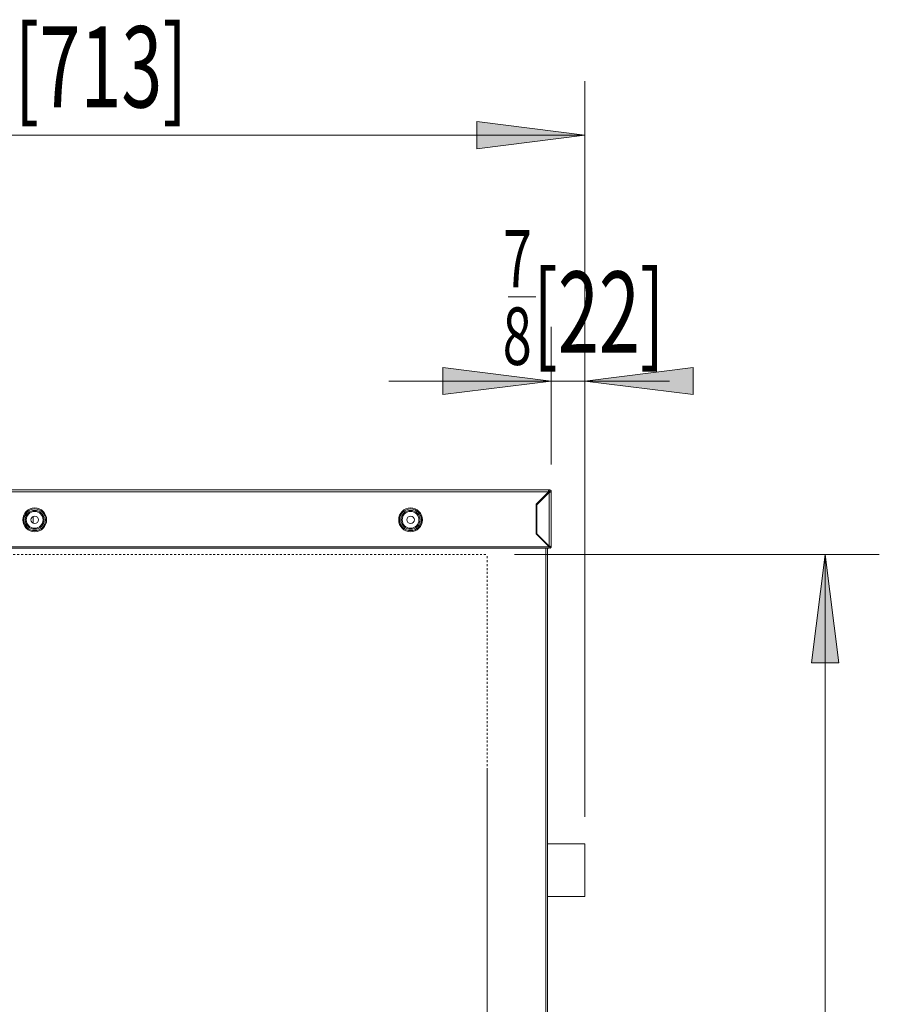
# Model space of a CAD drawing. Extents: x 29 to 276, y -266 to -38.
# Drawn here: x 232 to 276, y -202 to -151 of the extents above; entities that cross this region are included whole.
import ezdxf

# ---------------------------------------------------------------- set-up
doc = ezdxf.new("R2010")
doc.units = 0
doc.header["$MEASUREMENT"] = 0
doc.linetypes.add('AI-Linetype-479', pattern=[0.038898, 0.019449, -0.019449])
doc.linetypes.add('AI-Linetype-482', pattern=[0.038898, 0.019449, -0.019449])
doc.layers.add('Layer 1', color=7, linetype='Continuous')

# ---------------------------------------------------------------- blocks, each defined once
blk = doc.blocks.new('block 85')
at = {"layer": 'Layer 1', "color": 93, "lineweight": 18, "true_color": 0x69bd45}
blk.add_lwpolyline([(206.199, -157.276), (260.905, -157.276)], dxfattribs=at)
blk = doc.blocks.new('block 87')
at = {"layer": 'Layer 1', "true_color": 0x69bd45}
blk.add_hatch(color=93, dxfattribs=at).paths.add_polyline_path([(260.905, -157.276), (255.385, -156.586), (255.385, -157.966)])
at = {"layer": 'Layer 1', "lineweight": 0}
blk.add_lwpolyline([(260.905, -157.276), (255.385, -156.586), (255.385, -157.966), (260.905, -157.276), (260.905, -157.276)], dxfattribs=at)
blk = doc.blocks.new('block 89')
at = {"layer": 'Layer 1', "color": 93, "lineweight": 18, "true_color": 0x69bd45}
blk.add_lwpolyline([(260.905, -192.028), (260.905, -154.516)], dxfattribs=at)
blk = doc.blocks.new('block 94')
at = {"layer": 'Layer 1', "color": 2, "true_color": 0xf6eb12, "insert": (231.807, -155.861), "char_height": 4.14033, "attachment_point": 7}
blk.add_mtext('\\fMyriad Pro|b0|i0|c0|p34;\\W0.667;[713]', dxfattribs=at)
blk = doc.blocks.new('block 95')
at = {"layer": 'Layer 1', "color": 93, "lineweight": 18, "true_color": 0x69bd45}
blk.add_lwpolyline([(260.905, -169.813), (250.9, -169.813)], dxfattribs=at)
blk = doc.blocks.new('block 96')
at = {"layer": 'Layer 1', "color": 93, "lineweight": 18, "true_color": 0x69bd45}
blk.add_lwpolyline([(260.905, -169.813), (265.208, -169.813)], dxfattribs=at)
blk = doc.blocks.new('block 97')
at = {"layer": 'Layer 1', "true_color": 0x69bd45}
blk.add_hatch(color=93, dxfattribs=at).paths.add_polyline_path([(260.905, -169.813), (266.426, -170.503), (266.426, -169.122)])
at = {"layer": 'Layer 1', "lineweight": 0}
blk.add_lwpolyline([(260.905, -169.813), (266.426, -170.503), (266.426, -169.122), (260.905, -169.813), (260.905, -169.813)], dxfattribs=at)
blk = doc.blocks.new('block 98')
at = {"layer": 'Layer 1', "true_color": 0x69bd45}
blk.add_hatch(color=93, dxfattribs=at).paths.add_polyline_path([(259.18, -169.813), (253.66, -170.503), (253.66, -169.122)])
at = {"layer": 'Layer 1', "lineweight": 0}
blk.add_lwpolyline([(259.18, -169.813), (253.66, -170.503), (253.66, -169.122), (259.18, -169.813), (259.18, -169.813)], dxfattribs=at)
blk = doc.blocks.new('block 99')
at = {"layer": 'Layer 1', "color": 93, "lineweight": 18, "true_color": 0x69bd45}
blk.add_lwpolyline([(260.905, -192.028), (260.905, -167.052)], dxfattribs=at)
blk = doc.blocks.new('block 100')
at = {"layer": 'Layer 1', "color": 93, "lineweight": 18, "true_color": 0x69bd45}
blk.add_lwpolyline([(259.18, -174.071), (259.18, -167.052)], dxfattribs=at)
blk = doc.blocks.new('block 101')
at = {"layer": 'Layer 1', "color": 2, "true_color": 0xf6eb12, "insert": (256.721, -165.033), "char_height": 2.92767, "attachment_point": 7}
blk.add_mtext('\\fMyriad Pro|b0|i0|c0|p34;\\W0.667;7', dxfattribs=at)
blk = doc.blocks.new('block 102')
at = {"layer": 'Layer 1', "color": 2, "true_color": 0xf6eb12, "insert": (256.709, -168.986), "char_height": 2.92767, "attachment_point": 7}
blk.add_mtext('\\fMyriad Pro|b0|i0|c0|p34;\\W0.667;8', dxfattribs=at)
blk = doc.blocks.new('block 103')
at = {"layer": 'Layer 1', "color": 2, "lineweight": 18, "true_color": 0xf6eb12}
blk.add_lwpolyline([(256.988, -165.523), (258.395, -165.523)], dxfattribs=at)
blk = doc.blocks.new('block 104')
at = {"layer": 'Layer 1', "color": 2, "true_color": 0xf6eb12, "insert": (258.25, -168.365), "char_height": 4.14033, "attachment_point": 7}
blk.add_mtext('\\fMyriad Pro|b0|i0|c0|p34;\\W0.667;[22]', dxfattribs=at)
blk = doc.blocks.new('block 105')
at = {"layer": 'Layer 1', "color": 93, "lineweight": 18, "true_color": 0x69bd45}
blk.add_lwpolyline([(273.153, -178.648), (273.153, -241.443)], dxfattribs=at)
blk = doc.blocks.new('block 106')
at = {"layer": 'Layer 1', "true_color": 0x69bd45}
blk.add_hatch(color=93, dxfattribs=at).paths.add_polyline_path([(273.153, -178.648), (273.843, -184.169), (272.463, -184.169)])
at = {"layer": 'Layer 1', "lineweight": 0}
blk.add_lwpolyline([(273.153, -178.648), (273.843, -184.169), (272.463, -184.169), (273.153, -178.648), (273.153, -178.648)], dxfattribs=at)
blk = doc.blocks.new('block 108')
at = {"layer": 'Layer 1', "color": 93, "lineweight": 18, "true_color": 0x69bd45}
blk.add_lwpolyline([(257.302, -178.648), (275.913, -178.648)], dxfattribs=at)
blk = doc.blocks.new('block 119')
at = {"layer": 'Layer 1', "color": 93, "lineweight": 18, "true_color": 0x69bd45}
blk.add_lwpolyline([(255.922, -189.606), (255.922, -235.15)], dxfattribs=at)
blk = doc.blocks.new('block 2680')
at = {"layer": 'Layer 1', "color": 7, "lineweight": 15, "true_color": 0xffffff}
blk.add_lwpolyline([(260.905, -193.408), (258.989, -193.408)], dxfattribs=at)
blk = doc.blocks.new('block 2681')
at = {"layer": 'Layer 1', "color": 7, "lineweight": 15, "true_color": 0xffffff}
blk.add_lwpolyline([(258.989, -196.091), (260.905, -196.091)], dxfattribs=at)
blk = doc.blocks.new('block 2684')
at = {"layer": 'Layer 1', "color": 7, "lineweight": 15, "true_color": 0xffffff}
blk.add_lwpolyline([(232.766, -177.06), (232.766, -176.709)], dxfattribs=at)
blk = doc.blocks.new('block 2685')
at = {"layer": 'Layer 1', "color": 7, "lineweight": 15, "true_color": 0xffffff}
blk.add_lwpolyline([(206.529, -178.33), (259.081, -178.33)], dxfattribs=at)
blk = doc.blocks.new('block 2723')
at = {"layer": 'Layer 1', "color": 7, "lineweight": 15, "true_color": 0xffffff}
blk.add_lwpolyline([(260.905, -196.091), (260.905, -193.408)], dxfattribs=at)
blk = doc.blocks.new('block 2766')
at = {"layer": 'Layer 1', "color": 7, "lineweight": 15, "true_color": 0xffffff}
blk.add_open_spline([(259.081, -175.351), (259.068, -175.363), (259.065, -175.371), (259.061, -175.38), (259.058, -175.39), (259.055, -175.401), (259.052, -175.413), (259.049, -175.425), (259.045, -175.438), (259.042, -175.451)], degree=3, knots=[0, 0, 0, 0, 1, 1, 1, 2, 2, 2, 3, 3, 3, 3], dxfattribs=at)
blk = doc.blocks.new('block 2767')
at = {"layer": 'Layer 1', "color": 7, "lineweight": 15, "true_color": 0xffffff}
blk.add_lwpolyline([(259.081, -175.413), (259.081, -175.351)], dxfattribs=at)
blk = doc.blocks.new('block 2768')
at = {"layer": 'Layer 1', "color": 7, "lineweight": 15, "true_color": 0xffffff}
blk.add_open_spline([(259.081, -175.413), (259.058, -175.427), (259.055, -175.432), (259.052, -175.436)], degree=3, dxfattribs=at)
blk = doc.blocks.new('block 2769')
at = {"layer": 'Layer 1', "color": 7, "lineweight": 15, "true_color": 0xffffff}
blk.add_lwpolyline([(206.567, -175.451), (259.042, -175.451)], dxfattribs=at)
blk = doc.blocks.new('block 2771')
at = {"layer": 'Layer 1', "color": 7, "lineweight": 15, "true_color": 0xffffff}
blk.add_lwpolyline([(206.529, -175.351), (259.081, -175.351)], dxfattribs=at)
blk = doc.blocks.new('block 2772')
at = {"layer": 'Layer 1', "color": 7, "lineweight": 15, "true_color": 0xffffff}
blk.add_lwpolyline([(259.081, -178.265), (258.414, -177.598)], dxfattribs=at)
blk = doc.blocks.new('block 2773')
at = {"layer": 'Layer 1', "color": 7, "lineweight": 15, "true_color": 0xffffff}
blk.add_lwpolyline([(206.529, -178.265), (259.081, -178.265)], dxfattribs=at)
blk = doc.blocks.new('block 2778')
at = {"layer": 'Layer 1', "color": 7, "lineweight": 15, "true_color": 0xffffff}
blk.add_open_spline([(232.236, -176.885), (232.236, -176.55), (232.508, -176.278), (232.843, -176.278), (233.178, -176.278), (233.45, -176.55), (233.45, -176.885), (233.45, -177.22), (233.178, -177.491), (232.843, -177.491), (232.508, -177.491), (232.236, -177.22), (232.236, -176.885), (232.236, -176.885), (232.236, -176.885), (232.236, -176.885)], degree=3, knots=[0, 0, 0, 0, 1, 1, 1, 2, 2, 2, 3, 3, 3, 4, 4, 4, 5, 5, 5, 5], dxfattribs=at)
blk = doc.blocks.new('block 2779')
at = {"layer": 'Layer 1', "color": 7, "lineweight": 15, "true_color": 0xffffff}
blk.add_open_spline([(251.405, -176.885), (251.405, -176.55), (251.676, -176.278), (252.011, -176.278), (252.346, -176.278), (252.618, -176.55), (252.618, -176.885), (252.618, -177.22), (252.346, -177.491), (252.011, -177.491), (251.676, -177.491), (251.405, -177.22), (251.405, -176.885), (251.405, -176.885), (251.405, -176.885), (251.405, -176.885)], degree=3, knots=[0, 0, 0, 0, 1, 1, 1, 2, 2, 2, 3, 3, 3, 4, 4, 4, 5, 5, 5, 5], dxfattribs=at)
blk = doc.blocks.new('block 2780')
at = {"layer": 'Layer 1', "color": 7, "lineweight": 15, "true_color": 0xffffff}
blk.add_lwpolyline([(258.414, -176.08), (259.042, -175.451)], dxfattribs=at)
blk = doc.blocks.new('block 2781')
at = {"layer": 'Layer 1', "color": 7, "lineweight": 15, "true_color": 0xffffff}
blk.add_lwpolyline([(258.414, -177.598), (258.414, -176.08)], dxfattribs=at)
blk = doc.blocks.new('block 2782')
at = {"layer": 'Layer 1', "color": 7, "lineweight": 15, "true_color": 0xffffff}
blk.add_lwpolyline([(259.081, -178.265), (259.081, -178.33)], dxfattribs=at)
blk = doc.blocks.new('block 2784')
at = {"layer": 'Layer 1', "color": 7, "lineweight": 15, "true_color": 0xffffff}
blk.add_open_spline([(259.18, -178.265), (259.168, -178.252), (259.16, -178.249), (259.151, -178.246), (259.142, -178.242), (259.131, -178.239), (259.119, -178.236), (259.107, -178.233), (259.094, -178.23), (259.081, -178.226)], degree=3, knots=[0, 0, 0, 0, 1, 1, 1, 2, 2, 2, 3, 3, 3, 3], dxfattribs=at)
blk = doc.blocks.new('block 2785')
at = {"layer": 'Layer 1', "color": 7, "lineweight": 15, "true_color": 0xffffff}
blk.add_lwpolyline([(259.081, -175.489), (259.081, -178.226)], dxfattribs=at)
blk = doc.blocks.new('block 2786')
at = {"layer": 'Layer 1', "color": 7, "lineweight": 15, "true_color": 0xffffff}
blk.add_open_spline([(259.081, -175.489), (259.094, -175.486), (259.107, -175.483), (259.119, -175.48), (259.131, -175.476), (259.142, -175.473), (259.151, -175.47), (259.16, -175.467), (259.168, -175.464), (259.173, -175.46)], degree=3, knots=[0, 0, 0, 0, 1, 1, 1, 2, 2, 2, 3, 3, 3, 3], dxfattribs=at)
blk = doc.blocks.new('block 2787')
at = {"layer": 'Layer 1', "color": 7, "lineweight": 15, "true_color": 0xffffff}
blk.add_lwpolyline([(259.18, -175.451), (259.18, -178.265)], dxfattribs=at)
blk = doc.blocks.new('block 2788')
at = {"layer": 'Layer 1', "color": 7, "lineweight": 15, "true_color": 0xffffff}
blk.add_lwpolyline([(258.452, -177.598), (259.081, -178.226)], dxfattribs=at)
blk = doc.blocks.new('block 2789')
at = {"layer": 'Layer 1', "color": 7, "lineweight": 15, "true_color": 0xffffff}
blk.add_lwpolyline([(259.081, -175.489), (258.452, -176.118)], dxfattribs=at)
blk = doc.blocks.new('block 2790')
at = {"layer": 'Layer 1', "color": 7, "lineweight": 15, "true_color": 0xffffff}
blk.add_lwpolyline([(258.452, -176.118), (258.452, -177.598)], dxfattribs=at)
blk = doc.blocks.new('block 2791')
at = {"layer": 'Layer 1', "color": 7, "lineweight": 15, "true_color": 0xffffff}
blk.add_lwpolyline([(259.119, -175.451), (259.18, -175.451)], dxfattribs=at)
blk = doc.blocks.new('block 2792')
at = {"layer": 'Layer 1', "color": 7, "lineweight": 15, "true_color": 0xffffff}
blk.add_open_spline([(259.081, -175.489), (259.1, -175.476), (259.104, -175.473), (259.108, -175.47)], degree=3, dxfattribs=at)
blk = doc.blocks.new('block 2793')
at = {"layer": 'Layer 1', "color": 7, "lineweight": 15, "true_color": 0xffffff}
blk.add_lwpolyline([(259.18, -178.265), (259.119, -178.265)], dxfattribs=at)
blk = doc.blocks.new('block 2794')
at = {"layer": 'Layer 1', "color": 7, "lineweight": 15, "true_color": 0xffffff}
blk.add_open_spline([(259.119, -178.265), (259.104, -178.242), (259.1, -178.239), (259.095, -178.236)], degree=3, dxfattribs=at)
blk = doc.blocks.new('block 2808')
at = {"layer": 'Layer 1', "color": 7, "lineweight": 15, "true_color": 0xffffff}
blk.add_open_spline([(251.459, -176.885), (251.459, -176.579), (251.706, -176.332), (252.011, -176.332), (252.317, -176.332), (252.564, -176.579), (252.564, -176.885), (252.564, -177.19), (252.317, -177.437), (252.011, -177.437), (251.706, -177.437), (251.459, -177.19), (251.459, -176.885), (251.459, -176.885), (251.459, -176.885), (251.459, -176.885)], degree=3, knots=[0, 0, 0, 0, 1, 1, 1, 2, 2, 2, 3, 3, 3, 4, 4, 4, 5, 5, 5, 5], dxfattribs=at)
blk = doc.blocks.new('block 2809')
at = {"layer": 'Layer 1', "color": 7, "lineweight": 15, "true_color": 0xffffff}
blk.add_open_spline([(232.291, -176.885), (232.291, -176.579), (232.538, -176.332), (232.843, -176.332), (233.148, -176.332), (233.396, -176.579), (233.396, -176.885), (233.396, -177.19), (233.148, -177.437), (232.843, -177.437), (232.538, -177.437), (232.291, -177.19), (232.291, -176.885), (232.291, -176.885), (232.291, -176.885), (232.291, -176.885)], degree=3, knots=[0, 0, 0, 0, 1, 1, 1, 2, 2, 2, 3, 3, 3, 4, 4, 4, 5, 5, 5, 5], dxfattribs=at)
blk = doc.blocks.new('block 2811')
at = {"layer": 'Layer 1', "color": 7, "lineweight": 15, "true_color": 0xffffff}
blk.add_open_spline([(251.529, -176.885), (251.529, -176.618), (251.745, -176.402), (252.011, -176.402), (252.278, -176.402), (252.494, -176.618), (252.494, -176.885), (252.494, -177.151), (252.278, -177.367), (252.011, -177.367), (251.745, -177.367), (251.529, -177.151), (251.529, -176.885), (251.529, -176.885), (251.529, -176.885), (251.529, -176.885)], degree=3, knots=[0, 0, 0, 0, 1, 1, 1, 2, 2, 2, 3, 3, 3, 4, 4, 4, 5, 5, 5, 5], dxfattribs=at)
blk = doc.blocks.new('block 2812')
at = {"layer": 'Layer 1', "color": 7, "lineweight": 15, "true_color": 0xffffff}
blk.add_open_spline([(232.361, -176.885), (232.361, -176.618), (232.577, -176.402), (232.843, -176.402), (233.11, -176.402), (233.326, -176.618), (233.326, -176.885), (233.326, -177.151), (233.11, -177.367), (232.843, -177.367), (232.577, -177.367), (232.361, -177.151), (232.361, -176.885), (232.361, -176.885), (232.361, -176.885), (232.361, -176.885)], degree=3, knots=[0, 0, 0, 0, 1, 1, 1, 2, 2, 2, 3, 3, 3, 4, 4, 4, 5, 5, 5, 5], dxfattribs=at)
blk = doc.blocks.new('block 2814')
at = {"layer": 'Layer 1', "color": 7, "lineweight": 15, "true_color": 0xffffff}
blk.add_lwpolyline([(259.081, -178.265), (259.081, -178.226)], dxfattribs=at)
blk = doc.blocks.new('block 2816')
at = {"layer": 'Layer 1', "color": 7, "lineweight": 15, "true_color": 0xffffff}
blk.add_lwpolyline([(258.452, -177.563), (258.414, -177.563)], dxfattribs=at)
blk = doc.blocks.new('block 2818')
at = {"layer": 'Layer 1', "color": 7, "lineweight": 15, "true_color": 0xffffff}
blk.add_open_spline([(251.583, -176.885), (251.583, -176.648), (251.775, -176.456), (252.011, -176.456), (252.248, -176.456), (252.44, -176.648), (252.44, -176.885), (252.44, -177.121), (252.248, -177.313), (252.011, -177.313), (251.775, -177.313), (251.583, -177.121), (251.583, -176.885), (251.583, -176.885), (251.583, -176.885), (251.583, -176.885)], degree=3, knots=[0, 0, 0, 0, 1, 1, 1, 2, 2, 2, 3, 3, 3, 4, 4, 4, 5, 5, 5, 5], dxfattribs=at)
blk = doc.blocks.new('block 2819')
at = {"layer": 'Layer 1', "color": 7, "lineweight": 15, "true_color": 0xffffff}
blk.add_open_spline([(232.415, -176.885), (232.415, -176.648), (232.607, -176.456), (232.843, -176.456), (233.08, -176.456), (233.271, -176.648), (233.271, -176.885), (233.271, -177.121), (233.08, -177.313), (232.843, -177.313), (232.607, -177.313), (232.415, -177.121), (232.415, -176.885), (232.415, -176.885), (232.415, -176.885), (232.415, -176.885)], degree=3, knots=[0, 0, 0, 0, 1, 1, 1, 2, 2, 2, 3, 3, 3, 4, 4, 4, 5, 5, 5, 5], dxfattribs=at)
blk = doc.blocks.new('block 2821')
at = {"layer": 'Layer 1', "color": 7, "lineweight": 15, "true_color": 0xffffff}
blk.add_open_spline([(259.18, -175.451), (259.18, -175.396), (259.136, -175.351), (259.081, -175.351)], degree=3, dxfattribs=at)
blk = doc.blocks.new('block 2822')
at = {"layer": 'Layer 1', "color": 7, "lineweight": 15, "true_color": 0xffffff}
blk.add_open_spline([(259.119, -175.451), (259.119, -175.43), (259.102, -175.413), (259.081, -175.413)], degree=3, dxfattribs=at)
blk = doc.blocks.new('block 2825')
at = {"layer": 'Layer 1', "color": 7, "lineweight": 15, "true_color": 0xffffff}
blk.add_open_spline([(251.82, -176.885), (251.82, -176.779), (251.905, -176.693), (252.011, -176.693), (252.117, -176.693), (252.203, -176.779), (252.203, -176.885), (252.203, -176.991), (252.117, -177.076), (252.011, -177.076), (251.905, -177.076), (251.82, -176.991), (251.82, -176.885), (251.82, -176.885), (251.82, -176.885), (251.82, -176.885)], degree=3, knots=[0, 0, 0, 0, 1, 1, 1, 2, 2, 2, 3, 3, 3, 4, 4, 4, 5, 5, 5, 5], dxfattribs=at)
blk = doc.blocks.new('block 2826')
at = {"layer": 'Layer 1', "color": 7, "lineweight": 15, "true_color": 0xffffff}
blk.add_open_spline([(232.651, -176.885), (232.651, -176.779), (232.737, -176.693), (232.843, -176.693), (232.949, -176.693), (233.035, -176.779), (233.035, -176.885), (233.035, -176.991), (232.949, -177.076), (232.843, -177.076), (232.737, -177.076), (232.651, -176.991), (232.651, -176.885), (232.651, -176.885), (232.651, -176.885), (232.651, -176.885)], degree=3, knots=[0, 0, 0, 0, 1, 1, 1, 2, 2, 2, 3, 3, 3, 4, 4, 4, 5, 5, 5, 5], dxfattribs=at)
blk = doc.blocks.new('block 2828')
at = {"layer": 'Layer 1', "color": 7, "lineweight": 15, "true_color": 0xffffff}
blk.add_lwpolyline([(259.111, -178.265), (259.111, -178.265)], dxfattribs=at)
blk = doc.blocks.new('block 2829')
at = {"layer": 'Layer 1', "color": 7, "lineweight": 15, "true_color": 0xffffff}
blk.add_open_spline([(259.081, -178.32), (259.111, -178.339), (259.151, -178.33), (259.17, -178.299), (259.177, -178.289), (259.18, -178.277), (259.18, -178.265)], degree=3, knots=[0, 0, 0, 0, 1, 1, 1, 2, 2, 2, 2], dxfattribs=at)
blk = doc.blocks.new('block 2834')
at = {"layer": 'Layer 1', "color": 7, "lineweight": 15, "true_color": 0xffffff}
blk.add_lwpolyline([(259.111, -178.25), (259.111, -178.265)], dxfattribs=at)
blk = doc.blocks.new('block 3057')
at = {"layer": 'Layer 1', "color": 7, "lineweight": 15, "true_color": 0xffffff}
blk.add_lwpolyline([(258.912, -175.62), (258.95, -175.62)], dxfattribs=at)
blk = doc.blocks.new('block 3058')
at = {"layer": 'Layer 1', "color": 7, "lineweight": 15, "true_color": 0xffffff}
blk.add_lwpolyline([(258.989, -241.788), (258.989, -178.33)], dxfattribs=at)
blk = doc.blocks.new('block 3061')
at = {"layer": 'Layer 1', "color": 7, "lineweight": 15, "true_color": 0xffffff}
blk.add_lwpolyline([(258.912, -175.62), (258.912, -175.581)], dxfattribs=at)
blk = doc.blocks.new('block 3067')
at = {"layer": 'Layer 1', "color": 7, "lineweight": 15, "true_color": 0xffffff}
blk.add_lwpolyline([(258.95, -175.581), (258.95, -175.62)], dxfattribs=at)
blk = doc.blocks.new('block 3068')
at = {"layer": 'Layer 1', "color": 7, "lineweight": 15, "true_color": 0xffffff}
blk.add_open_spline([(258.977, -175.592), (258.97, -175.585), (258.96, -175.581), (258.95, -175.581)], degree=3, dxfattribs=at)
blk = doc.blocks.new('block 3069')
at = {"layer": 'Layer 1', "color": 7, "lineweight": 15, "true_color": 0xffffff}
blk.add_lwpolyline([(258.912, -175.581), (258.95, -175.581)], dxfattribs=at)
blk = doc.blocks.new('block 3083')
at = {"layer": 'Layer 1', "color": 8, "lineweight": 15, "true_color": 0x808080}
blk.add_lwpolyline([(259.111, -178.265), (259.081, -178.265)], dxfattribs=at)
blk = doc.blocks.new('block 3090')
at = {"layer": 'Layer 1', "color": 8, "lineweight": 15, "true_color": 0x808080}
blk.add_lwpolyline([(258.912, -241.788), (258.912, -178.33)], dxfattribs=at)
blk = doc.blocks.new('block 3091')
at = {"layer": 'Layer 1', "color": 8, "lineweight": 15, "true_color": 0x808080}
blk.add_lwpolyline([(258.912, -175.658), (258.912, -175.62)], dxfattribs=at)
blk = doc.blocks.new('block 3093')
at = {"layer": 'Layer 1', "color": 8, "lineweight": 15, "true_color": 0x808080}
blk.add_lwpolyline([(258.912, -175.62), (258.874, -175.62)], dxfattribs=at)
blk = doc.blocks.new('block 4469')
at = {"layer": 'Layer 1', "color": 7, "linetype": 'AI-Linetype-479', "lineweight": 9, "true_color": 0xffffff}
blk.add_lwpolyline([(255.922, -241.443), (255.922, -178.648)], dxfattribs=at)
blk = doc.blocks.new('block 4472')
at = {"layer": 'Layer 1', "color": 7, "linetype": 'AI-Linetype-482', "lineweight": 9, "true_color": 0xffffff}
blk.add_lwpolyline([(213.752, -178.648), (255.922, -178.648)], dxfattribs=at)

msp = doc.modelspace()

# ---------------------------------------------------------------- block references
at = {"layer": 'Layer 1'}
for name in ['block 94', 'block 89', 'block 87', 'block 85', 'block 101', 'block 104', 'block 103', 'block 102', 'block 100', 'block 99', 'block 98', 'block 97', 'block 95', 'block 96', 'block 2771', 'block 2769', 'block 2780', 'block 2789', 'block 3093', 'block 3061', 'block 3069', 'block 3057', 'block 3091', 'block 3067', 'block 3068', 'block 2766', 'block 2768', 'block 2767', 'block 2821', 'block 2822', 'block 2786', 'block 2792', 'block 2785', 'block 2791', 'block 2787', 'block 2781', 'block 2790', 'block 2778', 'block 2809', 'block 2812', 'block 2819', 'block 2779', 'block 2808', 'block 2811', 'block 2818', 'block 2826', 'block 2684', 'block 2825', 'block 2816', 'block 2772', 'block 2788', 'block 2773', 'block 2685', 'block 4472', 'block 4469', 'block 108', 'block 3090', 'block 3058', 'block 2784', 'block 2814', 'block 2782', 'block 2829', 'block 3083', 'block 2794', 'block 2834', 'block 2828', 'block 2793', 'block 106', 'block 105', 'block 119', 'block 2680', 'block 2723', 'block 2681']:
    msp.add_blockref(name, (0, 0), dxfattribs=at)

doc.saveas('drawing.dxf')
